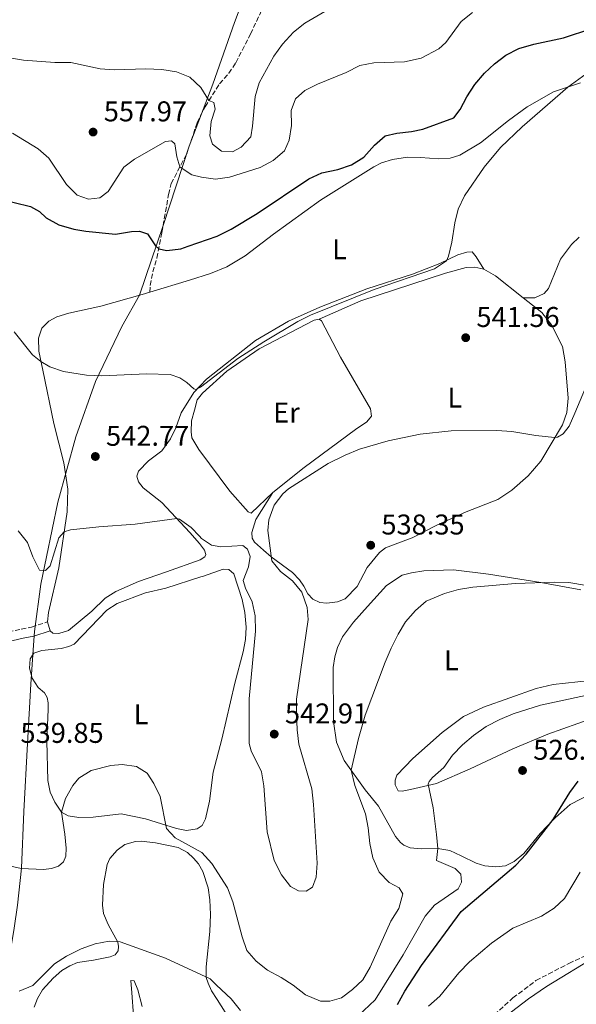
# Model space of a CAD drawing. Units: metres. Extents: x 618114 to 621578, y 4703988 to 4706359.
# Drawn here: x 619319 to 619514, y 4705612 to 4705957 of the extents above; entities that cross this region are included whole.
import ezdxf
from ezdxf.enums import TextEntityAlignment as Align

# ---------------------------------------------------------------- set-up
doc = ezdxf.new("R2010")
doc.units = ezdxf.units.M
doc.header["$MEASUREMENT"] = 0
doc.linetypes.add('DGN Style 3', pattern=[2.435890702152634, 1.739921930109024, -0.6959687720436097])
for name, color, linetype, lineweight in [('Camino', 7, 'DGN Style 3', 0), ('Cota de punto acotado terreno', 7, 'Continuous', 0), ('Curva de nivel directora', 30, 'Continuous', 30), ('Curva de nivel intermedia', 30, 'Continuous', 0), ('Etiqueta de uso rústico', 92, 'Continuous', 0), ('Fuente-manantial-naciente', 7, 'Continuous', 0), ('Límite de municipio', 7, 'Continuous', 0), ('Línea de cambio de uso (parcela vista)', 92, 'Continuous', 0), ('Margen derecho', 7, 'Continuous', 0), ('Punto acotado terreno (símbolo)', 7, 'Continuous', 0), ('Senda', 7, 'DGN Style 3', 0)]:
    doc.layers.add(name, color=color, linetype=linetype, lineweight=lineweight)
doc.styles.add('Style-Arial', font='arial.ttf')

# ---------------------------------------------------------------- blocks, each defined once
blk = doc.blocks.new('5PATER')
at = {"layer": 'Fuente-manantial-naciente', "linetype": 'Continuous', "lineweight": 0}
h = blk.add_hatch(color=51, dxfattribs=at)
edge = h.paths.add_edge_path()
edge.add_ellipse((0, 0), major_axis=(-0.1095731443231308, -0.1110710700762829), ratio=0.9994222409660317, start_angle=0, end_angle=360)

msp = doc.modelspace()

# ---------------------------------------------------------------- linework, layer by layer
at = {"layer": 'Camino', "color": 7, "linetype": 'DGN Style 3', "lineweight": 0}
msp.add_polyline3d([(619293.8399999999, 4705707.000000001, 536.0899999999965), (619295.57, 4705711.699999999, 536.1499999999943), (619298.4499999988, 4705720.890000001, 536.1999999999971), (619300.3099999985, 4705725.53, 536.1999999999971), (619303.7699999987, 4705732.090000001, 536.1999999999971), (619308.1400000006, 4705738.87, 536.1999999999971), (619312.1499999983, 4705741.91, 536.5000000000001), (619319.0599999973, 4705743.49, 537.2700000000042), (619322.6600000004, 4705744.210000002, 537.2700000000042), (619328.2699999984, 4705745.970000002, 537.6300000000047)], dxfattribs=at)
at = {"layer": 'Curva de nivel directora', "color": 30, "linetype": 'Continuous', "lineweight": 30, "flags": 128}
for points, elevation in [([(619310.7099999988, 4705894.4), (619322.3699999999, 4705891.609999999), (619325.4799999989, 4705889.87), (619327.8100000002, 4705887.619999999), (619332.2000000001, 4705885.230000002), (619337.5199999998, 4705883.650000001), (619341.6500000004, 4705882.95), (619352.1499999991, 4705881.939999999), (619357.7300000003, 4705882.86), (619360.5600000002, 4705882.930000001), (619363.3200000006, 4705882.020000001), (619366.0599999987, 4705877.810000001), (619367.25, 4705876.77), (619370.0399999995, 4705876.180000001), (619374.959999999, 4705876.840000001), (619377.5599999987, 4705877.740000002), (619387.6799999995, 4705881.220000003), (619392.6599999995, 4705883.740000002), (619401.7000000008, 4705889.230000001), (619419.8199999991, 4705901.350000001), (619424.3399999987, 4705903.480000001), (619429.9899999994, 4705904.590000001), (619434.8099999983, 4705906.27), (619439.0499999984, 4705908.920000001), (619442.7900000003, 4705913.140000001), (619446.5699999998, 4705916.42), (619450.7000000004, 4705917.350000001), (619455.7999999989, 4705917.880000001), (619459.7599999997, 4705918.740000002), (619470.6299999993, 4705922.670000001), (619472.9099999992, 4705925.630000001), (619475.169999999, 4705930.09), (619477.9699999996, 4705934.439999999), (619481.4400000009, 4705938.36), (619484.9199999988, 4705941.640000002), (619488.8499999982, 4705944.730000001), (619493.3599999989, 4705946.970000003), (619498.6999999988, 4705948.550000003), (619509.0399999986, 4705950.800000001), (619519.0099999999, 4705954.060000002)], 550.0000000000001), ([(619450.9399999996, 4705611.890000002), (619453.4999999988, 4705616.600000001), (619459.2799999992, 4705625.600000001), (619473.2199999999, 4705644.520000001), (619492.3999999999, 4705660.740000002), (619495.9400000006, 4705664.53), (619505.4899999992, 4705676.689999999), (619511.2699999993, 4705686.170000001), (619514.2199999999, 4705690.199999999)], 525.0000000000001)]:
    msp.add_lwpolyline(points, dxfattribs=dict(at, elevation=elevation))
at = {"layer": 'Curva de nivel intermedia', "color": 30, "linetype": 'Continuous', "lineweight": 0, "flags": 128}
for points, elevation in [([(619314.9500000011, 4705943.779999998), (619319.8799999999, 4705942.929999999), (619330.8400000011, 4705942.150000001), (619336.4400000002, 4705942.130000001), (619346.76, 4705939.949999999), (619351.74, 4705939.539999999), (619362.7800000019, 4705939.939999998), (619368.3800000009, 4705939.619999998), (619373.5100000007, 4705938.850000001), (619375.2300000018, 4705938.15), (619378.1399999998, 4705936.980000001), (619381.990000001, 4705933.390000002), (619384.8400000008, 4705928.74), (619386.5199999994, 4705928.08), (619387.0600000004, 4705925.720000001), (619385.6200000009, 4705921.439999999), (619385.1900000018, 4705916.439999999), (619386.0800000014, 4705913.429999999), (619389.2799999999, 4705910.979999999), (619393.0400000017, 4705910.82), (619396.1200000017, 4705912.390000001), (619399.4700000001, 4705916.109999998), (619400.1000000006, 4705919.75), (619401.0400000014, 4705930.159999999), (619402.4000000004, 4705935.019999999), (619407.6300000007, 4705944.289999999), (619410.6600000017, 4705948.579999999), (619414.4900000005, 4705952.789999999), (619418.4400000002, 4705955.859999999), (619432.9800000021, 4705964.55)], 560), ([(619412.9800000017, 4705914.910000001), (619413.7300000006, 4705920.039999999), (619413.63, 4705925.279999999), (619415.2200000014, 4705929.369999998), (619418.4199999999, 4705932.32), (619422.9100000004, 4705934.52), (619432.9199999997, 4705938.579999999), (619437.6600000004, 4705941.099999998), (619442.5800000001, 4705941.99), (619453.3200000002, 4705942.399999999), (619459.1400000005, 4705943.67), (619465.3699999999, 4705946.9), (619467.8900000012, 4705949.149999999), (619473.230000001, 4705956.499999999), (619477.2200000009, 4705959.699999999)], 555.0000000000002), ([(619468.0900000001, 4705872.59), (619468.7899999998, 4705874.230000001), (619469.9200000007, 4705879.099999999), (619470.9500000011, 4705885.849999999), (619472.1700000016, 4705890.739999999), (619474.4200000003, 4705895.369999998), (619481.3100000012, 4705905.46), (619486.9900000008, 4705912.34), (619494.6399999997, 4705919.59), (619510.5700000019, 4705933.460000001), (619516.9700000014, 4705938.13), (619522.7100000012, 4705941.119999998), (619527.3200000002, 4705943.05), (619542.4400000012, 4705948.310000001), (619547.3499999996, 4705949.259999999), (619552.4300000002, 4705949.609999999), (619569.1500000017, 4705949.970000001), (619572.9300000013, 4705950.720000001), (619576.9500000002, 4705952.369999998), (619579.6300000001, 4705955.31), (619581.5900000005, 4705959.909999999)], 545), ([(619315.9800000016, 4705917.32), (619324.9800000006, 4705911.88), (619328.6900000009, 4705908.519999998), (619334.9600000005, 4705899.359999998), (619338.7200000001, 4705895.569999999), (619342.6500000019, 4705894.230000001), (619346.6300000004, 4705894.720000001), (619349.4800000002, 4705896.859999999), (619355.0700000004, 4705905.390000002), (619358.7899999998, 4705908.21), (619369.6100000005, 4705914.470000001), (619371.7000000002, 4705914.640000001), (619372.8800000004, 4705913.609999999), (619373.5300000008, 4705909.059999999), (619374.6500000006, 4705905.529999999), (619376.5400000016, 4705904.300000001), (619378.900000002, 4705902.77), (619382.2200000011, 4705901.909999998), (619387.0899999995, 4705901.210000001), (619392.0500000014, 4705901.88), (619402.8400000008, 4705905.349999999), (619407.3700000015, 4705907.800000001), (619411.2699999996, 4705911.17), (619412.9800000017, 4705914.910000001)], 555.0000000000001), ([(619316.6200000008, 4705847.689999999), (619323.0400000003, 4705839.63), (619325.9500000007, 4705837.320000002), (619329.1400000001, 4705835.430000001), (619333.8800000009, 4705833.82), (619341.9800000013, 4705832.449999998), (619347.2600000007, 4705832.320000002), (619362.9100000014, 4705833.009999999), (619371.2700000011, 4705832.689999999), (619374.5900000003, 4705831.61), (619377.0500000013, 4705829.949999999), (619379.4899999998, 4705827.679999999), (619380.2200000007, 4705827.52), (619381.8800000015, 4705828.329999999), (619394.9500000007, 4705838.349999999), (619404.1100000005, 4705844.16), (619416.0199999993, 4705851.32), (619420.4699999996, 4705853.57), (619442.6800000007, 4705862.529999999), (619463.8700000001, 4705869.82), (619468.0900000001, 4705872.59)], 545), ([(619516.7600000012, 4705828.05), (619513.0500000007, 4705819.16), (619511.0100000001, 4705814.59), (619508.9100000013, 4705811.960000001), (619507.0000000002, 4705810.81), (619505.8600000002, 4705810.67), (619499.4000000006, 4705811.350000001), (619490.9500000017, 4705812.800000001), (619485.7100000001, 4705813.149999999), (619469.7199999996, 4705812.939999999), (619458.8099999997, 4705811.769999999), (619447.6300000015, 4705809.509999999), (619437.6100000013, 4705806.520000001), (619432.5400000018, 4705804.48), (619426.6600000011, 4705801.550000002), (619412.6900000012, 4705792.680000001), (619410.750000001, 4705790.939999999), (619407.6399999997, 4705786.980000001), (619405.8000000002, 4705781.779999999), (619405.4300000013, 4705778.07), (619406.890000001, 4705767.469999999), (619409.9400000019, 4705763.649999999), (619414.1100000006, 4705760.350000001), (619417.3400000003, 4705756.439999999), (619419.2000000001, 4705751.039999999), (619419.6400000004, 4705746.859999998), (619415.4900000019, 4705718.890000001), (619415.520000001, 4705714.039999999), (619415.7600000001, 4705708.119999998), (619416.3700000005, 4705703.159999998), (619420.8600000008, 4705687.439999999), (619421.4800000021, 4705682.039999999), (619422.7000000003, 4705661.460000001), (619422.4400000012, 4705656.470000001), (619421.1, 4705653.050000001), (619418.8600000005, 4705651.600000001), (619416.1700000013, 4705651.720000001), (619413.4700000013, 4705653.199999998), (619410.2200000014, 4705657.390000001), (619407.670000001, 4705662.319999999), (619405.2500000002, 4705672.460000001), (619404.1000000014, 4705688.519999999), (619403.2300000018, 4705693.449999999), (619399.6900000013, 4705700.760000001), (619398.9800000006, 4705703.390000002), (619398.88, 4705719.070000002), (619401.1599999999, 4705742.75), (619401.0500000004, 4705748.15), (619399.9999999999, 4705753.039999999), (619397.6799999997, 4705757.779999999), (619396.8200000015, 4705760.569999999), (619398.7300000002, 4705765.33), (619399.3300000015, 4705768.88), (619398.4000000017, 4705771.529999998), (619396.6900000018, 4705772.730000001), (619388.9700000014, 4705772.279999999), (619385.7599999995, 4705772.869999999), (619382.2000000011, 4705775.289999999), (619381.4800000014, 4705776.039999999), (619378.5800000001, 4705779.07), (619374.5600000012, 4705782.05), (619373.550000001, 4705782.269999999), (619358.9400000018, 4705780.25), (619346.2599999993, 4705779.369999999), (619336.3300000007, 4705778.25), (619334.0799999998, 4705777.560000001), (619332.2500000015, 4705775.480000001), (619329.2400000007, 4705765.699999999), (619327.570000001, 4705764.029999999), (619325.4600000011, 4705764.179999999), (619323.140000001, 4705768.810000001), (619321.2200000009, 4705773.830000001), (619317.9700000009, 4705777.98)], 540.0000000000001), ([(619303.3600000017, 4705663.06), (619319.0599999995, 4705659.57), (619326.8400000001, 4705659.239999999), (619329.6299999997, 4705659.529999998), (619332.170000001, 4705660.34), (619333.8400000007, 4705661.84), (619334.7200000014, 4705663.849999999), (619334.7900000006, 4705666.66), (619334.3000000013, 4705671.640000001), (619333.1900000003, 4705679.32), (619334.6299999997, 4705684.130000001), (619337.1800000002, 4705688.67), (619339.3000000013, 4705691.27), (619343.5599999992, 4705693.880000001), (619350.4100000003, 4705695.689999999), (619354.42, 4705696.039999999), (619359.4600000003, 4705695.349999999), (619363.1399999994, 4705692.959999999), (619365.5700000013, 4705689.350000001), (619367.7500000007, 4705684.850000001), (619370.0199999993, 4705673.569999999), (619372.9600000009, 4705670.310000001), (619382.4, 4705665.199999998), (619385.9000000004, 4705661.249999999), (619391.3800000009, 4705652.739999999), (619393.2600000007, 4705647.9), (619396.4600000017, 4705635.550000001), (619398.1500000014, 4705630.849999999), (619401.35, 4705627.010000001), (619405.3600000021, 4705623.869999998), (619410.1699999999, 4705621.390000002), (619414.3499999996, 4705618.640000001), (619418.6300000001, 4705615.230000001), (619423.8800000005, 4705613.060000001), (619427.1399999994, 4705613.039999999), (619431.27, 4705614.199999998), (619435.1400000014, 4705617.109999998), (619438.730000001, 4705620.58), (619441.3200000017, 4705624.939999999), (619448.5600000013, 4705641.039999999), (619451.4100000013, 4705645.560000001), (619452.7900000003, 4705650.63), (619451.4400000003, 4705652.720000001), (619447.9900000015, 4705654.689999999), (619444.5, 4705658.27), (619442.2600000004, 4705663.279999998), (619441.1900000019, 4705668.369999998), (619440.6500000011, 4705673.789999999), (619439.7200000013, 4705678.699999999), (619435.9000000014, 4705688.65), (619434.6200000006, 4705694.029999998), (619437.2200000001, 4705705.119999999), (619439.52, 4705713.269999999), (619446.6200000013, 4705731.92), (619448.7400000002, 4705736.749999999), (619451.1699999998, 4705741.7), (619453.7600000004, 4705746.009999999), (619457.1700000013, 4705750.02), (619460.9700000011, 4705753.26), (619467.4100000006, 4705756.01), (619472.2200000008, 4705757.369999998), (619477.3100000003, 4705758.15), (619492.2500000002, 4705759.489999999), (619505.9500000018, 4705759.939999999), (619510.9500000019, 4705759.76), (619517.13, 4705758.720000001)], 535), ([(619437.1700000009, 4705607.939999999), (619443.0400000005, 4705613.539999999), (619452.9000000021, 4705629.279999999), (619460.6100000013, 4705642.88), (619463.8800000013, 4705646.66), (619472.1900000017, 4705652.369999998), (619473.3800000009, 4705654.76), (619473.0900000003, 4705657.539999999), (619471.0800000008, 4705659.609999998), (619464.5300000017, 4705662.34), (619465.0700000004, 4705666.529999998), (619464.5499999997, 4705671.499999999), (619463.3600000006, 4705680.829999999), (619461.6000000014, 4705689.109999998), (619461.9700000002, 4705690.029999999), (619463.1500000004, 4705691.449999998), (619467.1400000001, 4705694.939999999), (619470.1199999996, 4705699.33), (619473.6800000004, 4705702.899999999), (619477.4900000013, 4705706.140000001), (619481.9500000007, 4705709.279999998), (619486.7899999997, 4705711.84), (619491.4299999999, 4705713.749999999), (619501.0500000002, 4705716.82), (619523.3400000016, 4705721.59)], 530.0000000000001), ([(619461.7100000009, 4705611.269999998), (619465.7099999997, 4705614.769999999), (619472.3900000006, 4705623.029999999), (619476.1200000012, 4705626.850000001), (619483.8500000006, 4705633.329999999), (619491.3600000006, 4705638.649999999), (619501.3300000017, 4705642.859999998), (619505.780000002, 4705645.619999998), (619509.4000000008, 4705649.069999999), (619514.8800000015, 4705658.279999998)], 520), ([(619318.3799999999, 4705616.51), (619323.150000002, 4705618.590000001), (619330.7800000008, 4705626.09), (619334.9400000004, 4705628.859999999), (619340.0900000003, 4705631.369999999), (619344.9500000018, 4705633.119999999), (619349.9100000017, 4705634.060000001), (619353.7200000006, 4705633.869999998), (619369.6399999994, 4705628.099999999), (619385.2200000008, 4705620.869999998), (619387.540000001, 4705618.699999998), (619392.6600000019, 4705613.91), (619395.9000000005, 4705609.779999999)], 530.0000000000001), ([(619488.8400000016, 4705607.759999999), (619496.7699999998, 4705613.87), (619503.0900000008, 4705618.210000001), (619520.78, 4705628.880000002)], 515.0000000000001)]:
    msp.add_lwpolyline(points, dxfattribs=dict(at, elevation=elevation))
at = {"layer": 'Límite de municipio', "color": 7, "linetype": 'Continuous', "lineweight": 0}
for points in [[(619368.8399999999, 4705884.99, 551.01), (619377.879999999, 4705912.800000001, 556.6800000000001), (619386.1799999997, 4705934.480000001, 561.1600000000001), (619393.8299999982, 4705956.15, 563.4100000000001), (619402.4800000006, 4705978.99, 566.14)], [(619305.1999999993, 4705588.42, 524.2900000000001), (619311.0300000012, 4705612.210000001, 529.14), (619315.2100000009, 4705630.100000001, 530.99), (619316.5500000007, 4705638.65, 531.73), (619317.7699999996, 4705646.689999999, 532.4200000000001), (619319.1400000006, 4705659.689999999, 535.01), (619319.9699999989, 4705679.540000001, 536.37), (619321.2300000006, 4705703.33, 538.4), (619322.4200000018, 4705724.210000001, 537.15), (619323.2399999984, 4705736.27, 537.4300000000001), (619323.6700000018, 4705742.67, 537.3100000000002), (619325.9800000006, 4705759.24, 539.47), (619331.9499999993, 4705787.99, 540.53), (619338.1799999997, 4705810.890000001, 543.22), (619345.129999999, 4705830.26, 544.8100000000002), (619354.370000001, 4705849.550000001, 546.3100000000002), (619360.4800000006, 4705860.51, 547.2), (619368.8399999999, 4705884.99, 551.01)]]:
    msp.add_polyline3d(points, dxfattribs=at)
at = {"layer": 'Línea de cambio de uso (parcela vista)', "color": 92, "linetype": 'Continuous', "lineweight": 0, "extrusion": (0.2744321711477883, 0.256971049862915, 0.9266352372813492), "elevation": 1379781.145152969, "flags": 128}
msp.add_lwpolyline([(3011619.480743367, -3399311.559970513), (3011614.932876401, -3399312.996287351), (3011602.703732928, -3399314.964573388)], dxfattribs=at)
at = {"layer": 'Línea de cambio de uso (parcela vista)', "color": 92, "linetype": 'Continuous', "lineweight": 0, "elevation": 537.6300000000047, "flags": 128}
msp.add_lwpolyline([(619329.25, 4705742.84), (619328.2699999996, 4705745.970000001)], dxfattribs=at)
at = {"layer": 'Línea de cambio de uso (parcela vista)', "color": 92, "linetype": 'Continuous', "lineweight": 0}
for points in [[(619364.1799999997, 4705861.600000001, 547.2200000000012), (619378.0199999996, 4705865.84, 547.2200000000012), (619385.4100000003, 4705868.100000001, 547.2200000000012), (619391.0700000003, 4705870.5, 547.0500000000029), (619397.5800000001, 4705874.350000001, 547.0500000000029), (619407.4900000002, 4705881.880000001, 547.2200000000012), (619423.9600000001, 4705893.850000001, 548.1199999999953), (619442.6699999999, 4705905.560000001, 549.0800000000017), (619445.2800000003, 4705906.939999999, 548.2200000000012), (619449.1399999997, 4705908.15, 548.2200000000012), (619454.3499999996, 4705908.949999999, 548.2200000000012), (619458.9600000001, 4705908.800000001, 547.5099999999948), (619465.29, 4705908.34, 547.3300000000017), (619469.3700000001, 4705908.59, 546.8699999999953), (619472.7699999996, 4705909.630000001, 546.5099999999948), (619479.9699999997, 4705913.960000001, 545.2599999999948), (619489.8499999996, 4705921.84, 545.0800000000017), (619496.3899999997, 4705926.57, 545.0800000000017), (619505.6100000005, 4705931.800000001, 545.0800000000017), (619509.7300000006, 4705933.189999999, 545.0800000000017), (619515.0800000001, 4705934.930000001, 544.5500000000029)], [(619514.5599999996, 4705880.880000001, 541.5200000000041), (619511.8300000001, 4705878.300000001, 541.6999999999971), (619508.0700000003, 4705873.15, 541.6999999999971), (619503.8499999996, 4705862.91, 541.8800000000047), (619502.29, 4705861.16, 541.8800000000047), (619498.9800000006, 4705859.619999999, 541.8800000000047), (619494.9000000004, 4705859.630000001, 541.8800000000047)], [(619481.1299999999, 4705869.720000001, 543.1600000000036), (619478.5199999996, 4705874.02, 543.3699999999953), (619477.0700000003, 4705875.789999999, 543.5500000000029), (619475.2300000006, 4705875.67, 543.7299999999959), (619472.0700000003, 4705874.689999999, 544.2599999999948), (619465.7599999999, 4705871.66, 545.5099999999948), (619456.1799999997, 4705867.869999999, 545.6900000000023), (619440.1100000005, 4705862.810000001, 545.7299999999959), (619423.6699999999, 4705856.289999999, 545.5500000000029), (619412.7400000002, 4705851.480000001, 545.5500000000029), (619401.1299999999, 4705844.689999999, 545.7299999999959), (619384.0199999996, 4705831.15, 545.3699999999953), (619379.54, 4705826.42, 545.0500000000029), (619375.0700000003, 4705819.33, 544.3000000000029), (619373.2199999997, 4705814.029999999, 543.4100000000036), (619371.4000000004, 4705810.230000001, 543.0500000000029), (619368.3399999999, 4705805.960000001, 542.6999999999971), (619363.6699999999, 4705802.42, 542.1600000000036), (619360.1900000004, 4705798.869999999, 541.6199999999953), (619359.6100000005, 4705797.119999999, 541.6199999999953), (619360.1600000003, 4705795.16, 541.4499999999971), (619361.8200000003, 4705793, 541.0899999999965), (619368.3600000005, 4705787.850000001, 540.3800000000047), (619378.1699999999, 4705777.289999999, 539.6600000000036), (619381.5800000001, 4705773.470000001, 539.6600000000036), (619383.3099999996, 4705771.140000001, 539.6600000000036), (619383.7000000002, 4705769.619999999, 539.6600000000036), (619383.3799999999, 4705768.789999999, 539.5599999999977), (619381.7999999998, 4705767.75, 539.5500000000029), (619369.9900000002, 4705763.51, 539.5200000000041), (619360.0999999996, 4705760.210000001, 539.1600000000036), (619352.1600000003, 4705756.689999999, 538.9900000000052), (619348.4299999997, 4705754.310000001, 538.8099999999977), (619343.8499999996, 4705749.789999999, 538.2700000000041), (619335.5899999999, 4705743.02, 538.2700000000041), (619332.2100000001, 4705741.949999999, 538.2700000000041), (619330.2000000002, 4705742.08, 538.2700000000041), (619329.25, 4705742.84, 537.6300000000047)], [(619423.4000000004, 4705852.16, 543.6900000000023), (619438.0300000003, 4705858.600000001, 543.6900000000023), (619467.7400000002, 4705868.310000001, 543.5099999999948), (619475.0199999996, 4705870.199999999, 543.5099999999948), (619478.0300000003, 4705870.359999999, 543.5099999999948), (619481.1299999999, 4705869.720000001, 543.1600000000036)], [(619328.2699999996, 4705745.970000001, 537.6300000000047), (619328.5899999999, 4705749.350000001, 538.4900000000052), (619332.25, 4705764.930000001, 539.1999999999971), (619335.1100000005, 4705784.630000001, 540.4499999999971), (619335.4400000004, 4705792.58, 541.1600000000036), (619333.9400000004, 4705801.82, 542.2299999999959), (619330.4699999997, 4705815.51, 543.4799999999959), (619326.5899999999, 4705834.27, 544.9100000000036), (619325.2100000001, 4705840.9, 545.0800000000017), (619325.1399999997, 4705845.529999999, 545.8000000000029), (619326.3399999999, 4705848.960000001, 546.3300000000017), (619328.7300000006, 4705851.49, 546.3300000000017), (619331.5599999996, 4705852.980000001, 546.3300000000017), (619335.7699999996, 4705854.180000001, 546.3300000000017), (619346.9299999997, 4705856.74, 546.8699999999953), (619361.4000000004, 4705860.75, 547.2200000000012), (619364.1799999997, 4705861.600000001, 547.2200000000012)], [(619494.9000000004, 4705859.630000001, 541.8800000000047), (619501.4299999997, 4705854.460000001, 541.3699999999953), (619504.8300000001, 4705850.130000001, 541.3699999999953), (619508.7699999996, 4705842.609999999, 540.8399999999965), (619509.6900000004, 4705837.130000001, 540.8399999999965), (619510.6900000004, 4705824.449999999, 540.4799999999959), (619510.2599999999, 4705819.369999999, 540.3099999999977), (619508.7400000002, 4705815.100000001, 540.1300000000047), (619501.1799999997, 4705802.310000001, 539.7700000000041), (619496.7199999997, 4705797.180000001, 539.7700000000041), (619490.9600000001, 4705792.24, 539.4100000000036), (619486.0499999998, 4705788.890000001, 539.0599999999977), (619474.9400000004, 4705784.619999999, 539.0599999999977), (619464.7400000002, 4705779.890000001, 538.5200000000041), (619456.0300000003, 4705775.52, 538.3399999999965), (619451.9299999997, 4705773.939999999, 537.9900000000052), (619446.6500000004, 4705771.92, 537.9900000000052), (619444.5499999998, 4705770.359999999, 537.9900000000052), (619440.3200000003, 4705765.07, 538.1699999999983), (619436.7999999998, 4705758.42, 538.1999999999971), (619432.5800000001, 4705754.140000001, 538.1999999999971), (619429.9199999999, 4705753.039999999, 538.3800000000047), (619426.1699999999, 4705752.57, 539.0899999999965), (619423.6900000004, 4705752.77, 539.0899999999965), (619421.2599999999, 4705754, 539.0899999999965), (619419.4699999997, 4705755.789999999, 539.0899999999965), (619418.0800000001, 4705758.57, 539.0899999999965), (619416.5700000003, 4705760.789999999, 539.4499999999971), (619414.0999999996, 4705763.369999999, 539.9799999999959), (619406.5899999999, 4705768.77, 539.9799999999959), (619403.9600000001, 4705771.17, 540.5200000000041), (619400.79, 4705773.939999999, 540.1600000000036), (619399.9699999997, 4705775.4, 540.1600000000036), (619399.8099999996, 4705777.369999999, 540.1600000000036), (619401.3200000003, 4705781.850000001, 540.1600000000036), (619407.1900000004, 4705791.359999999, 540.4799999999959)], [(619407.1900000004, 4705791.359999999, 540.4799999999959), (619399.6900000004, 4705784.100000001, 540.4799999999959), (619398.5499999998, 4705784.600000001, 540.4799999999959), (619392.1600000003, 4705791.890000001, 541.7299999999959), (619381.2599999999, 4705806.390000001, 542.4499999999971), (619380.2400000002, 4705808.140000001, 542.6699999999983), (619378.8700000001, 4705810.5, 542.9799999999959), (619378.6399999997, 4705812.640000001, 543.1600000000036), (619378.7800000003, 4705816.480000001, 543.6900000000023), (619379.7800000003, 4705820.289999999, 543.6900000000023), (619380.7000000002, 4705823.83, 543.6900000000023), (619382.6299999999, 4705826.16, 543.6900000000023), (619391.0599999996, 4705833.939999999, 543.6900000000023), (619402.3799999999, 4705841.730000001, 544.0500000000029), (619421.7599999999, 4705851.82, 543.6900000000023), (619423.4000000004, 4705852.16, 543.6900000000023)], [(619407.1900000004, 4705791.359999999, 540.4799999999959), (619418.2000000002, 4705800.16, 540.4799999999959), (619436.1600000003, 4705813.449999999, 540.4799999999959), (619440.1900000004, 4705816.140000001, 540.6600000000036), (619441.7999999998, 4705818.17, 540.6600000000036), (619441.3899999997, 4705820.699999999, 540.6600000000036), (619430.9500000002, 4705838.869999999, 542.8000000000029), (619424.2999999998, 4705851.52, 543.6900000000023), (619423.4000000004, 4705852.16, 543.6900000000023)], [(619376.9400000004, 4705672.880000001, 535.1600000000036), (619373.5099999999, 4705673.550000001, 535.1600000000036), (619362.6200000001, 4705676.99, 534.8000000000029), (619354.1200000001, 4705678.66, 534.8000000000029), (619344.29, 4705677.57, 534.8000000000029), (619339.2100000001, 4705677.380000001, 534.8000000000029), (619335.5099999999, 4705678.01, 534.8000000000029), (619333.2199999997, 4705679.27, 534.9799999999959), (619330.7999999998, 4705682.75, 536.2299999999959), (619329.1699999999, 4705686.279999999, 536.7599999999948), (619328.4299999997, 4705690.369999999, 536.7599999999948), (619328.0700000003, 4705704.16, 536.7599999999948), (619328.5199999996, 4705715.32, 536.7599999999948), (619328.5099999999, 4705717.680000001, 537.1199999999953), (619328.1600000003, 4705719.49, 537.1199999999953), (619327.2000000002, 4705721.140000001, 537.1199999999953), (619325.0599999996, 4705723.039999999, 537.1199999999953), (619322.9400000004, 4705726.32, 537.4799999999959), (619321.9600000001, 4705729.84, 537.4799999999959), (619322.2199999997, 4705733.08, 537.4799999999959), (619323.5300000003, 4705735.02, 537.4799999999959), (619326.3300000001, 4705735.980000001, 537.4799999999959), (619333.1100000005, 4705736.730000001, 537.3000000000029), (619335.7400000002, 4705737.390000001, 537.3000000000029), (619337.5899999999, 4705738.230000001, 537.3000000000029), (619349.0899999999, 4705750.100000001, 537.4799999999959), (619352.6600000003, 4705752.5, 537.4799999999959), (619362.6399999997, 4705756.16, 537.4799999999959), (619369.7800000003, 4705757.880000001, 537.4799999999959), (619382.0300000003, 4705761.789999999, 538.1399999999994), (619382.9299999997, 4705762.07, 538.1900000000023), (619389.7800000003, 4705764.52, 538.3699999999953), (619391.8099999996, 4705764.42, 538.5500000000029), (619393.5099999999, 4705762.82, 538.7299999999959), (619396.4500000002, 4705753.890000001, 538.7299999999959), (619397.3799999999, 4705749.26, 538.7299999999959), (619397.8899999997, 4705744.130000001, 538.7299999999959), (619397.5999999996, 4705739.859999999, 538.7299999999959), (619396.8700000001, 4705735.51, 538.5500000000029), (619393.9400000004, 4705724.5, 538.3699999999953), (619389.4100000003, 4705704.84, 536.4100000000036), (619386.2999999998, 4705693.27, 535.6999999999971), (619385.0599999996, 4705683.109999999, 535.679999999993), (619383.6100000005, 4705676.949999999, 535.3399999999965), (619382.4800000006, 4705674.630000001, 535.3399999999965), (619380.7300000006, 4705673.460000001, 535.3399999999965), (619376.9400000004, 4705672.880000001, 535.1600000000036)], [(619519.0999999996, 4705686.02, 524.8000000000029), (619511.4299999997, 4705681.939999999, 524.8000000000029), (619506.1100000005, 4705677.350000001, 524.9799999999959), (619500.8700000001, 4705671.800000001, 525.1600000000036), (619495.1900000004, 4705664.83, 525.5099999999948), (619491.8099999996, 4705662.02, 525.5099999999948), (619488.6900000004, 4705660.539999999, 525.5099999999948), (619485.4100000003, 4705660.100000001, 525.8699999999953), (619481.5099999999, 4705660.449999999, 526.5800000000017), (619478.4100000003, 4705661.390000001, 526.6199999999953), (619473.2199999997, 4705663.970000001, 527.6900000000023), (619469.29, 4705665.9, 528.9400000000023), (619465.0499999998, 4705666.539999999, 530), (619459.2699999996, 4705666.42, 530.8999999999943), (619455.29, 4705666.84, 531.6100000000006), (619453.1299999999, 4705667.710000001, 531.7899999999936), (619451.9100000003, 4705668.609999999, 531.9700000000012), (619450.2300000006, 4705670.779999999, 531.9700000000012), (619444.2199999997, 4705681.369999999, 533.2100000000064), (619439.6100000005, 4705687.08, 534.6399999999994), (619432.2100000001, 4705697.4, 535.1699999999983), (619429.5199999996, 4705703.789999999, 535.529999999999), (619428.4299999997, 4705711.039999999, 536.2400000000052), (619428.3600000005, 4705729.970000001, 536.6000000000058), (619428.9000000004, 4705733.800000001, 536.6000000000058), (619429.8600000005, 4705737, 536.6000000000058), (619431.6900000004, 4705740.779999999, 536.6000000000058), (619435.4699999997, 4705745.880000001, 536.6000000000058), (619440.3499999996, 4705751.41, 536.6000000000058), (619447.0499999998, 4705758.82, 536.4199999999983), (619452.5599999996, 4705762.33, 536.4199999999983), (619455.8200000003, 4705763.26, 536.2400000000052), (619460.1600000003, 4705763.890000001, 536.070000000007), (619470.4699999997, 4705764.300000001, 535.529999999999), (619482.8099999996, 4705762.75, 535.3500000000058), (619501.0999999996, 4705759.83, 535), (619515.1100000005, 4705757.220000001, 535)], [(619522.7000000002, 4705725.939999999, 532.5), (619505.4600000001, 4705724.09, 532.5), (619499.4400000004, 4705722.65, 532.5), (619481.04, 4705716.100000001, 532.5), (619474.0300000003, 4705712.800000001, 532.5), (619466.6100000005, 4705707.180000001, 532.5), (619456.25, 4705698.17, 532.8600000000006), (619450.7000000002, 4705692.25, 533.75), (619450.1399999997, 4705690.52, 533.75), (619450.1399999997, 4705688.890000001, 533.3899999999994), (619451.1500000004, 4705686.730000001, 532.320000000007), (619452.5899999999, 4705686.609999999, 531.9700000000012)], [(619452.5899999999, 4705686.609999999, 531.9700000000012), (619455.4900000002, 4705687.210000001, 531.6100000000006), (619464.5599999996, 4705689.310000001, 529.2599999999948), (619476.4000000004, 4705694.449999999, 527.6499999999943), (619491.3700000001, 4705701.52, 526.9400000000023), (619503.5800000001, 4705706.67, 526.5800000000017), (619519.3899999997, 4705712.310000001, 526.5800000000017)], [(619323.5999999996, 4705610.949999999, 528.2899999999936), (619324.7599999999, 4705613.930000001, 528.3800000000047), (619326.5700000003, 4705617.050000001, 528.5599999999977), (619330.2599999999, 4705621.060000001, 528.7299999999959), (619333.3099999996, 4705623.75, 528.9100000000036), (619336.0999999996, 4705625.470000001, 529), (619338.7599999999, 4705626.560000001, 529.2700000000041), (619344.4400000004, 4705627.390000001, 529.4499999999971), (619350.2100000001, 4705628.630000001, 529.7100000000064), (619352.0099999999, 4705629.310000001, 529.7100000000064), (619353.04, 4705630.65, 529.9799999999959), (619353.1399999997, 4705632.17, 529.9799999999959), (619352.8700000001, 4705633.76, 529.9799999999959), (619349.5499999998, 4705639.92, 530.3399999999965), (619347.9000000004, 4705643.76, 530.6100000000006), (619347.5899999999, 4705646.67, 530.8699999999953), (619347.8700000001, 4705653.99, 531.2299999999959), (619349.2000000002, 4705660.960000001, 531.5), (619350.1699999999, 4705663.029999999, 531.5), (619352.6299999999, 4705665.980000001, 531.5899999999965), (619355.4100000003, 4705667.960000001, 531.7700000000041), (619359.1100000005, 4705668.980000001, 532.1199999999953), (619361.1399999997, 4705669.17, 532.3000000000029), (619366.1399999997, 4705668.57, 532.75), (619374.0199999996, 4705666.869999999, 533.4600000000064), (619377.3099999996, 4705665.119999999, 533.7299999999959), (619379.4000000004, 4705663.210000001, 533.820000000007), (619381.1399999997, 4705661.210000001, 533.820000000007), (619382.6600000003, 4705658.52, 533.7299999999959), (619384.5700000003, 4705652.76, 533.5500000000029), (619385.2000000002, 4705648.529999999, 532.9199999999983), (619385.4199999999, 4705643.439999999, 532.1199999999953), (619385.1699999999, 4705637.480000001, 531.320000000007), (619383.8200000003, 4705625.09, 530.25), (619383.9199999999, 4705621.369999999, 529.9799999999959), (619384.5099999999, 4705619.32, 529.9799999999959), (619385.7400000002, 4705616.710000001, 529.8000000000029), (619387.7400000002, 4705613.57, 529.6199999999953), (619393.3399999999, 4705604.76, 529.0899999999965)], [(619361.4800000006, 4705611.199999999, 528.1100000000006), (619359.9699999997, 4705617.07, 528.820000000007), (619358.5899999999, 4705620.17, 528.820000000007), (619357.4699999997, 4705620.27, 528.7299999999959), (619357.8200000003, 4705616.02, 528.4700000000012), (619358.4299999997, 4705607.99, 527.2200000000012)]]:
    msp.add_polyline3d(points, dxfattribs=at)
at = {"layer": 'Margen derecho', "color": 7, "linetype": 'Continuous', "lineweight": 0}
msp.add_polyline3d([(619314.2199999981, 4705739.070000002, 536.5599999999977), (619319.739999999, 4705740.27, 537.2700000000042), (619323.4800000007, 4705741.029999999, 537.2700000000042), (619329.2499999997, 4705742.84, 537.6300000000047)], dxfattribs=at)
at = {"layer": 'Senda', "color": 7, "linetype": 'DGN Style 3', "lineweight": 0}
for points in [[(619364.1799999988, 4705861.600000001, 547.2200000000013), (619364.2300000002, 4705863.950000001, 548.1199999999953), (619365.1399999999, 4705868.689999999, 549.1999999999971), (619366.6199999996, 4705873.540000002, 549.6399999999994), (619368.3699999999, 4705882.550000002, 550.6499999999943), (619370.69, 4705895.869999999, 552.6100000000007), (619371.6099999986, 4705899.689999999, 553.5000000000001), (619376.3699999995, 4705908.830000001, 555.8399999999965), (619377.0399999978, 4705910.120000001, 556.1799999999931), (619380.7300000003, 4705921.070000002, 558.320000000007), (619383.5100000009, 4705926.630000002, 559.3899999999994), (619388.5500000013, 4705934.62, 561.7100000000065), (619391.8099999981, 4705938.34, 562.4199999999983), (619394.2499999988, 4705942.03, 562.4199999999983), (619399.440000001, 4705952.12, 562.6600000000036), (619407.8500000021, 4705970.2, 565.1600000000036)], [(619400.9899999978, 4705535.760000002, 514.6300000000047), (619417.9400000017, 4705537.850000001, 514.279999999999), (619423.2300000001, 4705540.090000001, 514.279999999999), (619426.0100000006, 4705541.960000002, 514.4499999999971), (619430.7199999979, 4705546.91, 514.6300000000047), (619437.7099999995, 4705556.080000001, 514.6300000000047), (619443.8099999971, 4705563.25, 514.4499999999971), (619449.6200000008, 4705568.880000004, 514.2700000000042), (619453.899999999, 4705572.210000001, 513.7400000000052), (619458.2899999989, 4705576.400000001, 513.3800000000048), (619463.4200000009, 4705581.970000002, 513.3800000000048), (619474.3099999984, 4705596.720000002, 513.7400000000052), (619484.7699999991, 4705608.32, 515.1699999999983), (619491.3599999984, 4705614.189999999, 516.0599999999978), (619499.4299999997, 4705620.28, 515.6999999999971), (619510.980000001, 4705626.300000002, 515.6999999999971), (619520.2699999983, 4705630.58, 514.9900000000054), (619524.449999998, 4705631.51, 514.6300000000047), (619527.6199999999, 4705631.670000001, 514.4499999999971), (619531.48, 4705631.070000002, 514.4499999999971), (619535.9699999981, 4705630.27, 513.7400000000052), (619538.8999999985, 4705630.27, 513.3800000000048), (619541.9299999994, 4705630.600000001, 513.3800000000048), (619546.7300000006, 4705634.210000002, 513.2100000000064)]]:
    msp.add_polyline3d(points, dxfattribs=at)

# ---------------------------------------------------------------- block references
at = {"layer": 'Punto acotado terreno (símbolo)', "color": 7, "linetype": 'Continuous', "lineweight": 0, "xscale": 10, "yscale": 10, "zscale": 10}
for p in [(619344.25, 4705917.730000001, 557.9700000000012), (619474.8000000002, 4705845.640000001, 541.5599999999981), (619345.039999999, 4705803.99, 542.7700000000041), (619441.5199999984, 4705772.890000002, 538.3500000000063), (619407.7199999979, 4705706.660000001, 542.9100000000036), (619494.7199999979, 4705693.920000001, 526.3699999999953)]:
    msp.add_blockref('5PATER', p, dxfattribs=at)

# ---------------------------------------------------------------- texts
at = {"layer": 'Cota de punto acotado terreno', "color": 7, "linetype": 'Continuous', "lineweight": 0, "style": 'Style-Arial'}
for s, p in [('557.97', (619348.000000001, 4705921.480000001, 557.9700000000012)), ('541.56', (619478.5500000013, 4705849.390000001, 541.5599999999977)), ('542.77', (619348.79, 4705807.74, 542.7700000000041)), ('538.35', (619445.2699999994, 4705776.640000001, 538.3500000000058)), ('542.91', (619411.469999999, 4705710.410000001, 542.9100000000036)), ('539.85', (619318.8000000007, 4705703.59, 539.8500000000058)), ('526.37', (619498.469999999, 4705697.670000001, 526.3699999999953))]:
    msp.add_text(s, height=7.000000000000002, dxfattribs=at).set_placement(p)
at = {"layer": 'Etiqueta de uso rústico', "color": 92, "linetype": 'Continuous', "lineweight": 0, "style": 'Style-Arial'}
for s, p in [('L', (619430.5814203809, 4705876.650010003, 546.8500000000058)), ('L', (619471.0114203808, 4705824.630010002, 540.570000000007)), ('Er', (619411.9854566086, 4705819.380010002, 542.179999999993)), ('L', (619469.771420378, 4705732.560010002, 533.75)), ('L', (619361.0414203776, 4705713.630010001, 536.0200000000041))]:
    msp.add_text(s, height=7.000000000000002, dxfattribs=at).set_placement(p, align=Align.MIDDLE_CENTER)

doc.saveas('drawing.dxf')
